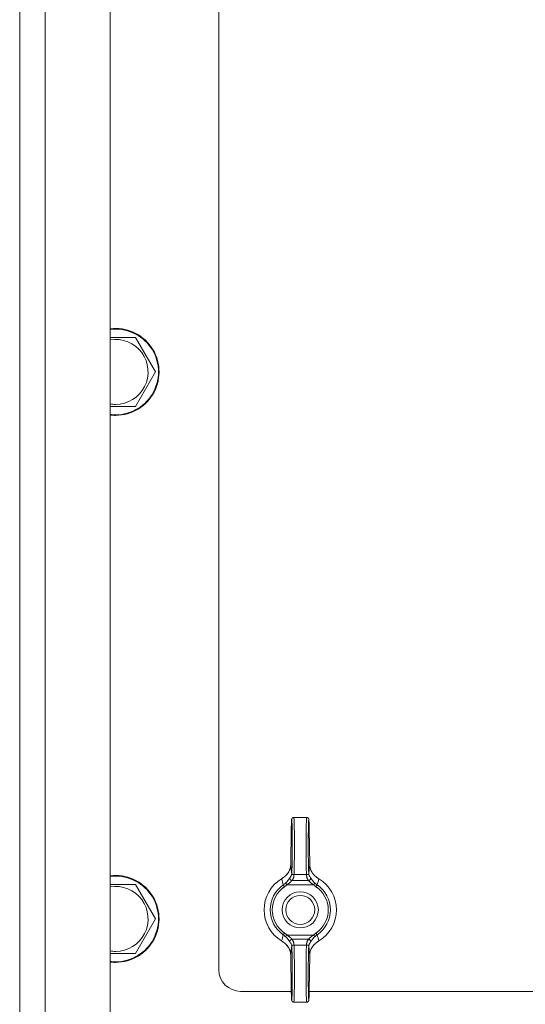
# Model space of a CAD drawing. Units: millimetres. Extents: x 0 to 16908, y -6 to 11880.
# Drawn here: x 12034 to 12174, y 9395 to 9667 of the extents above; entities that cross this region are included whole.
import ezdxf

# ---------------------------------------------------------------- set-up
doc = ezdxf.new("R2010")
doc.units = ezdxf.units.MM
doc.linetypes.add('K5LT_THIN', pattern=[0])
doc.layers.add('R', color=1, linetype='Continuous', true_color=0xff0000)
doc.layers.add('WELDING', color=7, linetype='Continuous', true_color=0xffffff)

msp = doc.modelspace()

# ---------------------------------------------------------------- linework, layer by layer
at = {"layer": 'R', "color": 7, "linetype": 'K5LT_THIN', "lineweight": 18}
for p, q in [((12034.44, 9372.07), (12034.44, 9768.07)), ((12041.44, 9768.07), (12041.44, 9372.07)), ((12059.44, 9768.07), (12059.44, 9372.07)), ((12089.44, 9735.07), (12089.44, 9405.07)), ((12066.42, 9579.57), (12071.91, 9570.07)), ((12071.91, 9570.07), (12066.42, 9560.57)), ((12066.42, 9560.57), (12060.94, 9560.57)), ((12110.18, 9447.07), (12113.7, 9447.07)), ((12109.46, 9443.82), (12109.3, 9434)), ((12109.46, 9443.81), (12109.3, 9433.99)), ((12114.57, 9434), (12114.41, 9443.82)), ((12114.57, 9433.99), (12114.41, 9443.81)), ((12114.57, 9434), (12114.57, 9434)), ((12114.57, 9434), (12114.57, 9434)), ((12109.66, 9429.68), (12114.21, 9429.68)), ((12110.21, 9431.34), (12113.66, 9431.34)), ((12066.42, 9428.57), (12071.91, 9419.07)), ((12107.26, 9428.45), (12107.59, 9427.96)), ((12108.29, 9428.52), (12107.88, 9428.95)), ((12108.29, 9428.52), (12115.58, 9428.52)), ((12115.58, 9428.52), (12115.99, 9428.95)), ((12116.28, 9427.96), (12116.61, 9428.45)), ((12071.91, 9419.07), (12066.42, 9409.57)), ((12107.59, 9415.17), (12107.26, 9414.68)), ((12108.29, 9414.61), (12107.88, 9414.18)), ((12108.29, 9414.61), (12115.58, 9414.61)), ((12109.66, 9413.45), (12114.21, 9413.45)), ((12115.58, 9414.61), (12115.99, 9414.18)), ((12116.61, 9414.68), (12116.28, 9415.17)), ((12110.21, 9411.79), (12113.66, 9411.79)), ((12066.42, 9409.57), (12060.94, 9409.57)), ((12109.3, 9409.14), (12109.46, 9399.32)), ((12109.3, 9409.13), (12109.3, 9409.13)), ((12109.3, 9409.13), (12109.46, 9399.31)), ((12109.3, 9409.13), (12109.3, 9409.13)), ((12114.41, 9399.32), (12114.57, 9409.14)), ((12114.41, 9399.31), (12114.57, 9409.13)), ((12095.44, 9399.07), (12109.47, 9399.07)), ((12114.41, 9399.07), (12177.44, 9399.07)), ((12110.18, 9396.07), (12113.7, 9396.07))]:
    msp.add_line(p, q, dxfattribs=at)
for radius in [5, 4]:
    msp.add_circle((12111.94, 9421.57), radius, dxfattribs=at)
for centre, radius, start, end in [((12060.94, 9570.07), 12, 270, 97.1808), ((12060.94, 9570.07), 11.83, 270, 97.2865), ((12060.94, 9570.07), 8.97, 270, 99.6238), ((12060.94, 9570.07), 8.97, 260.3762, 270), ((12060.94, 9570.07), 11.83, 262.7135, 270), ((12060.94, 9570.07), 12, 262.8192, 270), ((12060.94, 9419.07), 12, 270, 97.1808), ((12060.94, 9419.07), 11.83, 270, 97.2865), ((12111.94, 9421.57), 10, 120.9461, 239.0539), ((12111.94, 9421.57), 10, 300.9461, 59.0539), ((12060.94, 9419.07), 8.97, 270, 99.6238), ((12111.94, 9421.57), 8.32, 124.1831, 235.8169), ((12111.94, 9421.57), 7.73, 124.1831, 235.8169), ((12111.94, 9421.57), 7.73, 304.1831, 55.8169), ((12111.94, 9421.57), 8.32, 304.1831, 55.8169), ((12060.94, 9419.07), 8.97, 260.3762, 270), ((12060.94, 9419.07), 11.83, 262.7135, 270), ((12060.94, 9419.07), 12, 262.8192, 270), ((12095.44, 9405.07), 6, 180, 270)]:
    msp.add_arc(centre, radius, start, end, dxfattribs=at)
for centre, major_axis, ratio, start_param, end_param in [((12109.58, 9439.07), (0, 7.4), 0.02, 3.194579, 7.158026), ((12110.18, 9439.07), (0, 8), 0.0185, 3.403833, 6.283185), ((12113.7, 9439.07), (0, 8), 0.0185, 0, 2.879352), ((12114.3, 9439.07), (0, 7.4), 0.02, 5.408345, 9.371792), ((12110.06, 9443.81), (-0.6, 0.01), 0.641066, 6.283041, 6.309242), ((12113.81, 9443.81), (0.6, 0.01), 0.641066, 6.257128, 6.28333), ((12109.58, 9404.07), (0, 7.4), 0.02, 2.266752, 6.230199), ((12110.18, 9404.07), (0, 8), 0.0185, 3.141593, 6.020945), ((12113.7, 9404.07), (0, 8), 0.0185, 0.262241, 3.141593), ((12114.3, 9404.07), (0, 7.4), 0.02, 0.052986, 4.016433), ((12110.06, 9399.32), (-0.6, -0.01), 0.641066, 6.257128, 6.283332), ((12113.81, 9399.32), (0.6, -0.01), 0.641066, 6.283039, 6.309242)]:
    msp.add_ellipse(centre, major_axis=major_axis, ratio=ratio, start_param=start_param, end_param=end_param, dxfattribs=at)
at = {"layer": 'WELDING', "color": 7, "linetype": 'K5LT_THIN', "lineweight": 18}
for p, q in [((12059.44, 9579.57), (12066.42, 9579.57)), ((12060.94, 9560.57), (12059.44, 9560.57)), ((12109.3, 9433.99), (12109.3, 9434)), ((12109.3, 9434), (12109.3, 9434)), ((12114.57, 9434), (12114.57, 9434)), ((12114.57, 9434), (12114.57, 9434)), ((12114.57, 9434), (12114.57, 9433.99)), ((12059.44, 9428.57), (12066.42, 9428.57)), ((12060.94, 9409.57), (12059.44, 9409.57)), ((12109.3, 9409.13), (12109.3, 9409.14)), ((12109.3, 9409.13), (12109.3, 9409.13)), ((12109.3, 9409.13), (12109.3, 9409.13)), ((12114.57, 9409.14), (12114.57, 9409.13)), ((12114.57, 9409.13), (12114.57, 9409.13))]:
    msp.add_line(p, q, dxfattribs=at)
for points, knots in [([(12110.18, 9447.07), (12110.17, 9447.07), (12110.16, 9447.07), (12110.14, 9447.07), (12110.13, 9447.07), (12110.11, 9447.06), (12110.11, 9447.06), (12110.11, 9447.06), (12110.1, 9447.06), (12110.1, 9447.06), (12110.09, 9447.06), (12110.09, 9447.06), (12110.08, 9447.06), (12110.06, 9447.06), (12110.05, 9447.05), (12110.03, 9447.05), (12110.01, 9447.04), (12109.96, 9447.03), (12109.94, 9447.02), (12109.89, 9447), (12109.87, 9446.99), (12109.83, 9446.96), (12109.81, 9446.94), (12109.77, 9446.91), (12109.75, 9446.89), (12109.71, 9446.85), (12109.7, 9446.83), (12109.67, 9446.79), (12109.65, 9446.77), (12109.64, 9446.73), (12109.63, 9446.72), (12109.62, 9446.7), (12109.62, 9446.69), (12109.61, 9446.67), (12109.61, 9446.67), (12109.6, 9446.65), (12109.6, 9446.65), (12109.6, 9446.65), (12109.6, 9446.65), (12109.59, 9446.63), (12109.59, 9446.61), (12109.58, 9446.59), (12109.58, 9446.57), (12109.57, 9446.55), (12109.57, 9446.54), (12109.57, 9446.52), (12109.57, 9446.51), (12109.56, 9446.5), (12109.56, 9446.49), (12109.56, 9446.46), (12109.56, 9446.45), (12109.55, 9446.42), (12109.55, 9446.41), (12109.55, 9446.38), (12109.55, 9446.37), (12109.54, 9446.31), (12109.54, 9446.27), (12109.53, 9446.17), (12109.53, 9446.12), (12109.53, 9446.02), (12109.52, 9445.97), (12109.52, 9445.83), (12109.51, 9445.72), (12109.5, 9445.46), (12109.5, 9445.3), (12109.49, 9444.96), (12109.48, 9444.77), (12109.47, 9444.42), (12109.47, 9444.26), (12109.47, 9444.09), (12109.47, 9444.08), (12109.47, 9443.99), (12109.46, 9443.9), (12109.46, 9443.82)], [0, 0, 0, 0, 0.09612, 0.09612, 0.252807, 0.252807, 0.291979, 0.291979, 0.331151, 0.331151, 0.370299, 0.370299, 0.437802, 0.437802, 0.567411, 0.567411, 0.822579, 0.822579, 1.146387, 1.146387, 1.48071, 1.48071, 1.825444, 1.825444, 2.183641, 2.183641, 2.559459, 2.559459, 2.969368, 2.969368, 3.27529, 3.27529, 3.448065, 3.448065, 3.687298, 3.687298, 3.747106, 3.747106, 3.806914, 3.806914, 4.338538, 4.338538, 4.877898, 4.877898, 5.377309, 5.377309, 5.87672, 5.87672, 6.376131, 6.376131, 7.151387, 7.151387, 7.926643, 7.926643, 8.7019, 8.7019, 10.704083, 10.704083, 12.706267, 12.706267, 14.250343, 14.250343, 17.338496, 17.338496, 20.957486, 20.957486, 24.692788, 24.692788, 27.472038, 27.472038, 27.649021, 27.649021, 29, 29, 29, 29]), ([(12113.7, 9447.07), (12113.7, 9447.07), (12113.71, 9447.07), (12113.73, 9447.07), (12113.74, 9447.07), (12113.76, 9447.06), (12113.76, 9447.06), (12113.77, 9447.06), (12113.77, 9447.06), (12113.78, 9447.06), (12113.78, 9447.06), (12113.79, 9447.06), (12113.79, 9447.06), (12113.81, 9447.06), (12113.82, 9447.05), (12113.85, 9447.05), (12113.87, 9447.04), (12113.91, 9447.03), (12113.93, 9447.02), (12113.98, 9447), (12114, 9446.99), (12114.04, 9446.96), (12114.07, 9446.94), (12114.11, 9446.91), (12114.12, 9446.89), (12114.16, 9446.85), (12114.18, 9446.83), (12114.21, 9446.79), (12114.22, 9446.77), (12114.24, 9446.73), (12114.24, 9446.72), (12114.25, 9446.7), (12114.26, 9446.69), (12114.26, 9446.67), (12114.27, 9446.67), (12114.27, 9446.65), (12114.27, 9446.65), (12114.27, 9446.65), (12114.27, 9446.65), (12114.28, 9446.63), (12114.28, 9446.61), (12114.29, 9446.59), (12114.29, 9446.57), (12114.3, 9446.55), (12114.3, 9446.54), (12114.3, 9446.52), (12114.31, 9446.51), (12114.31, 9446.5), (12114.31, 9446.49), (12114.31, 9446.46), (12114.31, 9446.45), (12114.32, 9446.42), (12114.32, 9446.41), (12114.32, 9446.38), (12114.32, 9446.37), (12114.33, 9446.31), (12114.33, 9446.27), (12114.34, 9446.17), (12114.34, 9446.12), (12114.35, 9446.02), (12114.35, 9445.97), (12114.36, 9445.83), (12114.36, 9445.72), (12114.37, 9445.46), (12114.38, 9445.3), (12114.39, 9444.96), (12114.39, 9444.77), (12114.4, 9444.42), (12114.4, 9444.26), (12114.41, 9444.09), (12114.41, 9444.08), (12114.41, 9443.99), (12114.41, 9443.9), (12114.41, 9443.82)], [0, 0, 0, 0, 0.09612, 0.09612, 0.252807, 0.252807, 0.291979, 0.291979, 0.331151, 0.331151, 0.370299, 0.370299, 0.437802, 0.437802, 0.567411, 0.567411, 0.822579, 0.822579, 1.146387, 1.146387, 1.48071, 1.48071, 1.825444, 1.825444, 2.183641, 2.183641, 2.559459, 2.559459, 2.969368, 2.969368, 3.27529, 3.27529, 3.448065, 3.448065, 3.687298, 3.687298, 3.747106, 3.747106, 3.806914, 3.806914, 4.338538, 4.338538, 4.877898, 4.877898, 5.377309, 5.377309, 5.87672, 5.87672, 6.376131, 6.376131, 7.151387, 7.151387, 7.926643, 7.926643, 8.7019, 8.7019, 10.704083, 10.704083, 12.706267, 12.706267, 14.250343, 14.250343, 17.338496, 17.338496, 20.957486, 20.957486, 24.692788, 24.692788, 27.472038, 27.472038, 27.649021, 27.649021, 29, 29, 29, 29]), ([(12109.3, 9433.99), (12109.3, 9433.85), (12109.28, 9433.59), (12109.21, 9433.22), (12109.13, 9432.9), (12109.02, 9432.58), (12108.87, 9432.25), (12108.66, 9431.88), (12108.4, 9431.52), (12108.1, 9431.17), (12107.79, 9430.88), (12107.57, 9430.7), (12107.46, 9430.62)], [0, 0, 0, 0, 1.440759, 2.719848, 3.874872, 4.90583, 6.142634, 7.519814, 9.057314, 10.457599, 11.778476, 13, 13, 13, 13]), ([(12109.3, 9434), (12109.3, 9433.83), (12109.28, 9433.69), (12109.24, 9433.37), (12109.21, 9433.21), (12109.12, 9432.88), (12109.06, 9432.72), (12108.93, 9432.39), (12108.85, 9432.23), (12108.67, 9431.91), (12108.57, 9431.76), (12108.34, 9431.45), (12108.21, 9431.3), (12108.07, 9431.15), (12108.06, 9431.15), (12108.01, 9431.1), (12107.96, 9431.05), (12107.87, 9430.97), (12107.84, 9430.94), (12107.79, 9430.89), (12107.77, 9430.88), (12107.74, 9430.85), (12107.73, 9430.84), (12107.71, 9430.82), (12107.7, 9430.82), (12107.69, 9430.8), (12107.68, 9430.8), (12107.66, 9430.79), (12107.66, 9430.78), (12107.64, 9430.77), (12107.63, 9430.76), (12107.61, 9430.74), (12107.6, 9430.74), (12107.6, 9430.73)], [0.005045, 0.005045, 0.005045, 0.005045, 3.305094, 3.305094, 6.823373, 6.823373, 10.35422, 10.35422, 14.005258, 14.005258, 17.641888, 17.641888, 21.332227, 21.332227, 21.426553, 21.426553, 22.739153, 22.739153, 23.522793, 23.522793, 23.990637, 23.990637, 24.269947, 24.269947, 24.436698, 24.436698, 24.60345, 24.60345, 24.752174, 24.752174, 25.040608, 25.040608, 25.179715, 25.179715, 25.179715, 25.179715]), ([(12109.3, 9433.99), (12109.31, 9433.94), (12109.31, 9433.89), (12109.34, 9433.65), (12109.37, 9433.46), (12109.41, 9433.07), (12109.44, 9432.87), (12109.47, 9432.6), (12109.48, 9432.53), (12109.49, 9432.46), (12109.49, 9432.46), (12109.49, 9432.45), (12109.49, 9432.44), (12109.5, 9432.37), (12109.51, 9432.31), (12109.52, 9432.18), (12109.53, 9432.12), (12109.55, 9432), (12109.55, 9431.94), (12109.57, 9431.82), (12109.57, 9431.76), (12109.58, 9431.69), (12109.58, 9431.68), (12109.58, 9431.68)], [5.572649, 5.572649, 5.572649, 5.572649, 6.04851, 6.04851, 7.839462, 7.839462, 9.662752, 9.662752, 10.313401, 10.313401, 10.317749, 10.317749, 10.426714, 10.426714, 10.979685, 10.979685, 11.532663, 11.532663, 12.085651, 12.085651, 12.638649, 12.638649, 12.702361, 12.702361, 12.702361, 12.702361]), ([(12114.57, 9433.99), (12114.57, 9433.94), (12114.56, 9433.89), (12114.53, 9433.65), (12114.51, 9433.46), (12114.46, 9433.07), (12114.43, 9432.87), (12114.4, 9432.6), (12114.39, 9432.53), (12114.38, 9432.46), (12114.38, 9432.46), (12114.38, 9432.45), (12114.38, 9432.44), (12114.37, 9432.37), (12114.36, 9432.31), (12114.35, 9432.18), (12114.34, 9432.12), (12114.33, 9432), (12114.32, 9431.94), (12114.31, 9431.82), (12114.3, 9431.76), (12114.29, 9431.69), (12114.29, 9431.68), (12114.29, 9431.68)], [5.572643, 5.572643, 5.572643, 5.572643, 6.04851, 6.04851, 7.839462, 7.839462, 9.662752, 9.662752, 10.313401, 10.313401, 10.317749, 10.317749, 10.426714, 10.426714, 10.979685, 10.979685, 11.532663, 11.532663, 12.085651, 12.085651, 12.638649, 12.638649, 12.702361, 12.702361, 12.702361, 12.702361]), ([(12114.57, 9434), (12114.58, 9433.83), (12114.59, 9433.69), (12114.63, 9433.37), (12114.67, 9433.21), (12114.75, 9432.88), (12114.81, 9432.72), (12114.94, 9432.39), (12115.02, 9432.23), (12115.2, 9431.91), (12115.31, 9431.76), (12115.54, 9431.45), (12115.66, 9431.3), (12115.81, 9431.15), (12115.81, 9431.15), (12115.86, 9431.1), (12115.91, 9431.05), (12116, 9430.97), (12116.03, 9430.94), (12116.08, 9430.89), (12116.1, 9430.88), (12116.13, 9430.85), (12116.15, 9430.84), (12116.17, 9430.82), (12116.17, 9430.82), (12116.19, 9430.8), (12116.19, 9430.8), (12116.21, 9430.79), (12116.21, 9430.78), (12116.23, 9430.77), (12116.25, 9430.76), (12116.27, 9430.74), (12116.27, 9430.74), (12116.28, 9430.73)], [0.005045, 0.005045, 0.005045, 0.005045, 3.305095, 3.305095, 6.823318, 6.823318, 10.353885, 10.353885, 14.004203, 14.004203, 17.641194, 17.641194, 21.33332, 21.33332, 21.423648, 21.423648, 22.738011, 22.738011, 23.522421, 23.522421, 23.990556, 23.990556, 24.269938, 24.269938, 24.436673, 24.436673, 24.603408, 24.603408, 24.752117, 24.752117, 25.040523, 25.040523, 25.179729, 25.179729, 25.179729, 25.179729]), ([(12114.57, 9433.99), (12114.58, 9433.85), (12114.59, 9433.6), (12114.66, 9433.23), (12114.74, 9432.91), (12114.85, 9432.59), (12115, 9432.26), (12115.2, 9431.9), (12115.46, 9431.53), (12115.76, 9431.18), (12116.08, 9430.88), (12116.3, 9430.7), (12116.42, 9430.62)], [0, 0, 0, 0, 1.43082, 2.701242, 3.849169, 4.874602, 6.098963, 7.453523, 8.999968, 10.408837, 11.762743, 13, 13, 13, 13]), ([(12107.46, 9430.62), (12107.42, 9430.59), (12107.36, 9430.54), (12107.22, 9430.43), (12107.07, 9430.32), (12106.91, 9430.22), (12106.83, 9430.17), (12106.79, 9430.14)], [0, 0, 0, 0, 0.228932, 0.457865, 0.978078, 1.238184, 1.498291, 1.498291, 1.498291, 1.498291]), ([(12107.46, 9430.62), (12107.47, 9430.63), (12107.51, 9430.66), (12107.56, 9430.7), (12107.59, 9430.72), (12107.6, 9430.73)], [0, 0, 0, 0, 1.050859, 2.101718, 2.673755, 2.673755, 2.673755, 2.673755]), ([(12107.88, 9428.95), (12107.95, 9429.02), (12108.07, 9429.14), (12108.24, 9429.32), (12108.38, 9429.48), (12108.5, 9429.63), (12108.62, 9429.78), (12108.72, 9429.92), (12108.81, 9430.04), (12108.88, 9430.15), (12108.95, 9430.25), (12109.01, 9430.35), (12109.07, 9430.43), (12109.09, 9430.47), (12109.11, 9430.49)], [0, 0, 0, 0, 1.759913, 3.277666, 4.570701, 5.86472, 7.11359, 8.310356, 9.39314, 10.371791, 11.359379, 12.644059, 13.898784, 15, 15, 15, 15]), ([(12108.29, 9428.52), (12108.37, 9428.57), (12108.52, 9428.67), (12108.71, 9428.81), (12108.88, 9428.94), (12109.03, 9429.06), (12109.16, 9429.18), (12109.27, 9429.28), (12109.36, 9429.38), (12109.45, 9429.46), (12109.53, 9429.55), (12109.6, 9429.62), (12109.64, 9429.66), (12109.66, 9429.68)], [0, 0, 0, 0, 1.737846, 3.242721, 4.53882, 5.807114, 7.047603, 8.153021, 9.175369, 10.22138, 11.307668, 12.598429, 14, 14, 14, 14]), ([(12109.66, 9429.68), (12109.61, 9429.68), (12109.53, 9429.7), (12109.41, 9429.74), (12109.31, 9429.81), (12109.23, 9429.88), (12109.16, 9429.97), (12109.11, 9430.07), (12109.08, 9430.18), (12109.07, 9430.29), (12109.08, 9430.4), (12109.1, 9430.46), (12109.11, 9430.49)], [0, 0, 0, 0, 1.570191, 2.98514, 4.235499, 5.524408, 6.795321, 8.081447, 9.334394, 10.727454, 11.933328, 13, 13, 13, 13]), ([(12109.59, 9431.61), (12109.58, 9431.51), (12109.55, 9431.32), (12109.46, 9431.06), (12109.32, 9430.79), (12109.2, 9430.6), (12109.11, 9430.49)], [0, 0, 0, 0, 1.861451, 3.498221, 4.910309, 7, 7, 7, 7]), ([(12110.21, 9431.34), (12110.18, 9431.33), (12110.1, 9431.31), (12110, 9431.3), (12109.91, 9431.31), (12109.83, 9431.33), (12109.76, 9431.37), (12109.71, 9431.4), (12109.68, 9431.43), (12109.67, 9431.45), (12109.66, 9431.47), (12109.64, 9431.49), (12109.63, 9431.51), (12109.62, 9431.53), (12109.61, 9431.55), (12109.61, 9431.57), (12109.6, 9431.58), (12109.6, 9431.6), (12109.59, 9431.63), (12109.59, 9431.65), (12109.59, 9431.67), (12109.58, 9431.68)], [0, 0, 0, 0, 2.456271, 4.839805, 7.120161, 9.622101, 12.08518, 13.980064, 15.199281, 15.763966, 16.56112, 17.142014, 17.910669, 18.814144, 19.406713, 19.763855, 20.066571, 20.471059, 21.060043, 21.585765, 22, 22, 22, 22]), ([(12110.21, 9431.34), (12110.21, 9431.34), (12110.21, 9431.34), (12110.21, 9431.28), (12110.21, 9431.23), (12110.2, 9431.15), (12110.2, 9431.13), (12110.2, 9431.07), (12110.19, 9431.05), (12110.19, 9431), (12110.19, 9430.97), (12110.18, 9430.92), (12110.18, 9430.89), (12110.16, 9430.81), (12110.15, 9430.76), (12110.13, 9430.65), (12110.12, 9430.6), (12110.09, 9430.49), (12110.07, 9430.44), (12110.03, 9430.33), (12110.01, 9430.28), (12109.96, 9430.17), (12109.93, 9430.12), (12109.88, 9430.01), (12109.85, 9429.96), (12109.8, 9429.88), (12109.78, 9429.85), (12109.74, 9429.8), (12109.73, 9429.77), (12109.69, 9429.73), (12109.68, 9429.7), (12109.66, 9429.68)], [0.600532, 0.600532, 0.600532, 0.600532, 0.613773, 0.613773, 1.233133, 1.233133, 1.542562, 1.542562, 1.851406, 1.851406, 2.162103, 2.162103, 2.472363, 2.472363, 3.092753, 3.092753, 3.714928, 3.714928, 4.338153, 4.338153, 4.96302, 4.96302, 5.589271, 5.589271, 6.218047, 6.218047, 6.533147, 6.533147, 6.848794, 6.848794, 7.118437, 7.118437, 7.118437, 7.118437]), ([(12114.28, 9431.61), (12114.28, 9431.6), (12114.28, 9431.57), (12114.26, 9431.52), (12114.24, 9431.48), (12114.2, 9431.43), (12114.15, 9431.39), (12114.09, 9431.36), (12114.02, 9431.33), (12113.95, 9431.31), (12113.87, 9431.3), (12113.79, 9431.31), (12113.71, 9431.32), (12113.67, 9431.33), (12113.66, 9431.34)], [0, 0, 0, 0, 1.269936, 2.470712, 3.656673, 4.949628, 6.264047, 7.553008, 8.85556, 10.182753, 11.50029, 12.97268, 14.130293, 15, 15, 15, 15]), ([(12113.66, 9431.34), (12113.66, 9431.34), (12113.66, 9431.34), (12113.66, 9431.28), (12113.67, 9431.23), (12113.67, 9431.15), (12113.67, 9431.13), (12113.68, 9431.07), (12113.68, 9431.05), (12113.68, 9431), (12113.69, 9430.97), (12113.69, 9430.92), (12113.7, 9430.89), (12113.71, 9430.81), (12113.72, 9430.76), (12113.74, 9430.65), (12113.76, 9430.6), (12113.79, 9430.49), (12113.81, 9430.44), (12113.85, 9430.33), (12113.87, 9430.28), (12113.91, 9430.17), (12113.94, 9430.12), (12114, 9430.01), (12114.03, 9429.96), (12114.08, 9429.88), (12114.09, 9429.85), (12114.13, 9429.8), (12114.15, 9429.77), (12114.18, 9429.73), (12114.2, 9429.7), (12114.21, 9429.68)], [0.600534, 0.600534, 0.600534, 0.600534, 0.613773, 0.613773, 1.233133, 1.233133, 1.542561, 1.542561, 1.851406, 1.851406, 2.162102, 2.162102, 2.472362, 2.472362, 3.092752, 3.092752, 3.714927, 3.714927, 4.338151, 4.338151, 4.963019, 4.963019, 5.589269, 5.589269, 6.218045, 6.218045, 6.533145, 6.533145, 6.848792, 6.848792, 7.118437, 7.118437, 7.118437, 7.118437]), ([(12114.21, 9429.68), (12114.26, 9429.68), (12114.35, 9429.7), (12114.46, 9429.74), (12114.56, 9429.81), (12114.65, 9429.88), (12114.71, 9429.97), (12114.76, 9430.07), (12114.8, 9430.18), (12114.81, 9430.29), (12114.8, 9430.4), (12114.78, 9430.46), (12114.77, 9430.49)], [0, 0, 0, 0, 1.570197, 2.985151, 4.235515, 5.524428, 6.795344, 8.081471, 9.334416, 10.727472, 11.933339, 13, 13, 13, 13]), ([(12115.58, 9428.52), (12115.5, 9428.57), (12115.36, 9428.67), (12115.16, 9428.81), (12114.99, 9428.94), (12114.85, 9429.06), (12114.72, 9429.18), (12114.61, 9429.28), (12114.51, 9429.38), (12114.43, 9429.46), (12114.35, 9429.55), (12114.27, 9429.62), (12114.23, 9429.66), (12114.21, 9429.68)], [0, 0, 0, 0, 1.737936, 3.242872, 4.538932, 5.80679, 7.046445, 8.149931, 9.169574, 10.212978, 11.298283, 12.589336, 14, 14, 14, 14]), ([(12114.28, 9431.61), (12114.29, 9431.51), (12114.32, 9431.32), (12114.41, 9431.06), (12114.55, 9430.79), (12114.68, 9430.6), (12114.77, 9430.49)], [0, 0, 0, 0, 1.86145, 3.498219, 4.910306, 7, 7, 7, 7]), ([(12115.99, 9428.95), (12115.93, 9429.02), (12115.8, 9429.14), (12115.64, 9429.31), (12115.5, 9429.48), (12115.37, 9429.63), (12115.26, 9429.77), (12115.18, 9429.89), (12115.11, 9429.99), (12115.05, 9430.07), (12115, 9430.15), (12114.95, 9430.22), (12114.89, 9430.31), (12114.84, 9430.39), (12114.8, 9430.45), (12114.78, 9430.48), (12114.77, 9430.49)], [0, 0, 0, 0, 1.976812, 3.683748, 5.161419, 6.593127, 7.981502, 9.129718, 10.101911, 10.887477, 11.713921, 12.578429, 13.609047, 14.919391, 16.089734, 17, 17, 17, 17]), ([(12116.42, 9430.62), (12116.4, 9430.63), (12116.36, 9430.66), (12116.32, 9430.7), (12116.29, 9430.72), (12116.28, 9430.73)], [0, 0, 0, 0, 1.051019, 2.102039, 2.673732, 2.673732, 2.673732, 2.673732]), ([(12116.42, 9430.62), (12116.45, 9430.59), (12116.51, 9430.54), (12116.65, 9430.43), (12116.8, 9430.32), (12116.96, 9430.22), (12117.04, 9430.17), (12117.08, 9430.14)], [0, 0, 0, 0, 0.228884, 0.457768, 0.97801, 1.238131, 1.498252, 1.498252, 1.498252, 1.498252]), ([(12108.29, 9428.53), (12108.29, 9428.52), (12108.29, 9428.52), (12108.26, 9428.5), (12108.24, 9428.47), (12108.2, 9428.44), (12108.18, 9428.42), (12108.15, 9428.39), (12108.13, 9428.38), (12108.09, 9428.35), (12108.08, 9428.33), (12108.04, 9428.3), (12108.02, 9428.29), (12107.97, 9428.24), (12107.94, 9428.22), (12107.87, 9428.16), (12107.83, 9428.13), (12107.77, 9428.09), (12107.76, 9428.08), (12107.72, 9428.05), (12107.7, 9428.04), (12107.66, 9428.01), (12107.65, 9428), (12107.62, 9427.98), (12107.61, 9427.97), (12107.6, 9427.97), (12107.6, 9427.96), (12107.59, 9427.96), (12107.58, 9427.95), (12107.56, 9427.94), (12107.54, 9427.93), (12107.51, 9427.9), (12107.49, 9427.89), (12107.44, 9427.86), (12107.41, 9427.84), (12107.34, 9427.79), (12107.31, 9427.77), (12107.24, 9427.72), (12107.21, 9427.7), (12107.14, 9427.66), (12107.11, 9427.63), (12107.08, 9427.61)], [0, 0, 0, 0, 0.059355, 0.059355, 0.85831, 0.85831, 1.381939, 1.381939, 1.899969, 1.899969, 2.4253, 2.4253, 2.945261, 2.945261, 3.992941, 3.992941, 5.041739, 5.041739, 5.567899, 5.567899, 6.089443, 6.089443, 6.60102, 6.60102, 6.855349, 6.855349, 6.932167, 6.932167, 7.119152, 7.119152, 7.611789, 7.611789, 8.104652, 8.104652, 9.090152, 9.090152, 10.075653, 10.075653, 11.061153, 11.061153, 12, 12, 12, 12]), ([(12107.88, 9428.95), (12107.82, 9428.9), (12107.71, 9428.8), (12107.51, 9428.63), (12107.36, 9428.52), (12107.26, 9428.45)], [0, 0, 0, 0, 1.786358, 3.359075, 6, 6, 6, 6]), ([(12115.58, 9428.53), (12115.58, 9428.52), (12115.58, 9428.52), (12115.61, 9428.5), (12115.63, 9428.47), (12115.68, 9428.44), (12115.69, 9428.42), (12115.73, 9428.39), (12115.74, 9428.38), (12115.78, 9428.35), (12115.8, 9428.33), (12115.83, 9428.3), (12115.85, 9428.29), (12115.9, 9428.24), (12115.94, 9428.22), (12116.01, 9428.16), (12116.04, 9428.13), (12116.1, 9428.09), (12116.12, 9428.08), (12116.15, 9428.05), (12116.17, 9428.04), (12116.21, 9428.01), (12116.23, 9428), (12116.25, 9427.98), (12116.26, 9427.97), (12116.27, 9427.97), (12116.28, 9427.96), (12116.29, 9427.96), (12116.29, 9427.95), (12116.32, 9427.94), (12116.33, 9427.93), (12116.37, 9427.9), (12116.38, 9427.89), (12116.43, 9427.86), (12116.47, 9427.84), (12116.53, 9427.79), (12116.57, 9427.77), (12116.63, 9427.72), (12116.67, 9427.7), (12116.73, 9427.66), (12116.76, 9427.63), (12116.8, 9427.61)], [0, 0, 0, 0, 0.059365, 0.059365, 0.858265, 0.858265, 1.381899, 1.381899, 1.899934, 1.899934, 2.42527, 2.42527, 2.945236, 2.945236, 3.992926, 3.992926, 5.041734, 5.041734, 5.5679, 5.5679, 6.089449, 6.089449, 6.601026, 6.601026, 6.855354, 6.855354, 6.932171, 6.932171, 7.119156, 7.119156, 7.611792, 7.611792, 8.104654, 8.104654, 9.090153, 9.090153, 10.075651, 10.075651, 11.061149, 11.061149, 12, 12, 12, 12]), ([(12108.29, 9414.61), (12108.29, 9414.61), (12108.29, 9414.61), (12108.26, 9414.64), (12108.24, 9414.66), (12108.2, 9414.7), (12108.18, 9414.71), (12108.15, 9414.74), (12108.13, 9414.76), (12108.09, 9414.79), (12108.08, 9414.8), (12108.04, 9414.83), (12108.02, 9414.85), (12107.97, 9414.89), (12107.94, 9414.92), (12107.87, 9414.97), (12107.83, 9415), (12107.77, 9415.04), (12107.76, 9415.06), (12107.72, 9415.08), (12107.7, 9415.1), (12107.66, 9415.12), (12107.65, 9415.13), (12107.62, 9415.15), (12107.61, 9415.16), (12107.6, 9415.17), (12107.6, 9415.17), (12107.59, 9415.18), (12107.58, 9415.18), (12107.56, 9415.2), (12107.54, 9415.21), (12107.51, 9415.23), (12107.49, 9415.24), (12107.44, 9415.28), (12107.41, 9415.3), (12107.34, 9415.34), (12107.31, 9415.37), (12107.24, 9415.41), (12107.21, 9415.43), (12107.14, 9415.48), (12107.11, 9415.5), (12107.08, 9415.52)], [0, 0, 0, 0, 0.059365, 0.059365, 0.858265, 0.858265, 1.381899, 1.381899, 1.899934, 1.899934, 2.42527, 2.42527, 2.945236, 2.945236, 3.992926, 3.992926, 5.041734, 5.041734, 5.5679, 5.5679, 6.089449, 6.089449, 6.601026, 6.601026, 6.855354, 6.855354, 6.932171, 6.932171, 7.119156, 7.119156, 7.611792, 7.611792, 8.104654, 8.104654, 9.090153, 9.090153, 10.075651, 10.075651, 11.061149, 11.061149, 12, 12, 12, 12]), ([(12115.58, 9414.61), (12115.58, 9414.61), (12115.58, 9414.61), (12115.61, 9414.64), (12115.63, 9414.66), (12115.68, 9414.7), (12115.69, 9414.71), (12115.73, 9414.74), (12115.74, 9414.76), (12115.78, 9414.79), (12115.8, 9414.8), (12115.83, 9414.83), (12115.85, 9414.85), (12115.9, 9414.89), (12115.94, 9414.92), (12116.01, 9414.97), (12116.04, 9415), (12116.1, 9415.04), (12116.12, 9415.06), (12116.15, 9415.08), (12116.17, 9415.1), (12116.21, 9415.12), (12116.23, 9415.13), (12116.25, 9415.15), (12116.26, 9415.16), (12116.27, 9415.17), (12116.28, 9415.17), (12116.29, 9415.18), (12116.29, 9415.18), (12116.32, 9415.2), (12116.33, 9415.21), (12116.37, 9415.23), (12116.38, 9415.24), (12116.43, 9415.28), (12116.47, 9415.3), (12116.53, 9415.34), (12116.57, 9415.37), (12116.63, 9415.41), (12116.67, 9415.43), (12116.73, 9415.48), (12116.76, 9415.5), (12116.8, 9415.52)], [0, 0, 0, 0, 0.059355, 0.059355, 0.85831, 0.85831, 1.381939, 1.381939, 1.899969, 1.899969, 2.4253, 2.4253, 2.945261, 2.945261, 3.992941, 3.992941, 5.041739, 5.041739, 5.567899, 5.567899, 6.089443, 6.089443, 6.60102, 6.60102, 6.855349, 6.855349, 6.932167, 6.932167, 7.119152, 7.119152, 7.611789, 7.611789, 8.104652, 8.104652, 9.090152, 9.090152, 10.075653, 10.075653, 11.061153, 11.061153, 12, 12, 12, 12]), ([(12107.46, 9412.52), (12107.42, 9412.54), (12107.36, 9412.6), (12107.22, 9412.71), (12107.07, 9412.81), (12106.91, 9412.92), (12106.83, 9412.97), (12106.79, 9412.99)], [0, 0, 0, 0, 0.228884, 0.457768, 0.97801, 1.238131, 1.498252, 1.498252, 1.498252, 1.498252]), ([(12107.88, 9414.18), (12107.82, 9414.23), (12107.71, 9414.33), (12107.51, 9414.5), (12107.36, 9414.61), (12107.26, 9414.68)], [0, 0, 0, 0, 1.786383, 3.35915, 6, 6, 6, 6]), ([(12107.88, 9414.18), (12107.95, 9414.12), (12108.07, 9413.99), (12108.24, 9413.82), (12108.38, 9413.65), (12108.5, 9413.5), (12108.62, 9413.35), (12108.72, 9413.21), (12108.81, 9413.09), (12108.88, 9412.98), (12108.95, 9412.88), (12109.01, 9412.78), (12109.07, 9412.7), (12109.09, 9412.66), (12109.11, 9412.65)], [0, 0, 0, 0, 1.759911, 3.277663, 4.570698, 5.864715, 7.113586, 8.310342, 9.393112, 10.371721, 11.35917, 12.643602, 13.89837, 15, 15, 15, 15]), ([(12108.29, 9414.61), (12108.37, 9414.56), (12108.52, 9414.47), (12108.71, 9414.32), (12108.88, 9414.19), (12109.03, 9414.07), (12109.16, 9413.96), (12109.27, 9413.85), (12109.36, 9413.76), (12109.45, 9413.67), (12109.53, 9413.59), (12109.6, 9413.51), (12109.64, 9413.47), (12109.66, 9413.45)], [0, 0, 0, 0, 1.737846, 3.242719, 4.538819, 5.807115, 7.047608, 8.153032, 9.175388, 10.221397, 11.307682, 12.598447, 14, 14, 14, 14]), ([(12109.66, 9413.45), (12109.61, 9413.45), (12109.53, 9413.44), (12109.41, 9413.39), (12109.31, 9413.33), (12109.23, 9413.25), (12109.16, 9413.16), (12109.11, 9413.06), (12109.08, 9412.95), (12109.07, 9412.84), (12109.08, 9412.74), (12109.1, 9412.67), (12109.11, 9412.65)], [0, 0, 0, 0, 1.570197, 2.985151, 4.235515, 5.524428, 6.795344, 8.081471, 9.334416, 10.727472, 11.933339, 13, 13, 13, 13]), ([(12110.21, 9411.79), (12110.21, 9411.79), (12110.21, 9411.8), (12110.21, 9411.85), (12110.21, 9411.9), (12110.2, 9411.98), (12110.2, 9412.01), (12110.2, 9412.06), (12110.19, 9412.08), (12110.19, 9412.14), (12110.19, 9412.16), (12110.18, 9412.22), (12110.18, 9412.24), (12110.16, 9412.32), (12110.15, 9412.38), (12110.13, 9412.48), (12110.12, 9412.54), (12110.09, 9412.64), (12110.07, 9412.69), (12110.03, 9412.8), (12110.01, 9412.85), (12109.96, 9412.96), (12109.93, 9413.01), (12109.88, 9413.12), (12109.85, 9413.17), (12109.8, 9413.25), (12109.78, 9413.28), (12109.74, 9413.33), (12109.73, 9413.36), (12109.69, 9413.41), (12109.68, 9413.43), (12109.66, 9413.45)], [0.600534, 0.600534, 0.600534, 0.600534, 0.613773, 0.613773, 1.233133, 1.233133, 1.542561, 1.542561, 1.851406, 1.851406, 2.162102, 2.162102, 2.472362, 2.472362, 3.092752, 3.092752, 3.714927, 3.714927, 4.338151, 4.338151, 4.963019, 4.963019, 5.589269, 5.589269, 6.218045, 6.218045, 6.533145, 6.533145, 6.848792, 6.848792, 7.118437, 7.118437, 7.118437, 7.118437]), ([(12113.66, 9411.79), (12113.66, 9411.79), (12113.66, 9411.8), (12113.66, 9411.85), (12113.67, 9411.9), (12113.67, 9411.98), (12113.67, 9412.01), (12113.68, 9412.06), (12113.68, 9412.08), (12113.68, 9412.14), (12113.69, 9412.16), (12113.69, 9412.22), (12113.7, 9412.24), (12113.71, 9412.32), (12113.72, 9412.38), (12113.74, 9412.48), (12113.76, 9412.54), (12113.79, 9412.64), (12113.81, 9412.69), (12113.85, 9412.8), (12113.87, 9412.85), (12113.91, 9412.96), (12113.94, 9413.01), (12114, 9413.12), (12114.03, 9413.17), (12114.08, 9413.25), (12114.09, 9413.28), (12114.13, 9413.33), (12114.15, 9413.36), (12114.18, 9413.41), (12114.2, 9413.43), (12114.21, 9413.45)], [0.600532, 0.600532, 0.600532, 0.600532, 0.613773, 0.613773, 1.233133, 1.233133, 1.542562, 1.542562, 1.851406, 1.851406, 2.162103, 2.162103, 2.472363, 2.472363, 3.092753, 3.092753, 3.714928, 3.714928, 4.338153, 4.338153, 4.96302, 4.96302, 5.589271, 5.589271, 6.218047, 6.218047, 6.533147, 6.533147, 6.848794, 6.848794, 7.118437, 7.118437, 7.118437, 7.118437]), ([(12115.58, 9414.61), (12115.5, 9414.56), (12115.36, 9414.47), (12115.16, 9414.32), (12114.99, 9414.19), (12114.85, 9414.07), (12114.72, 9413.96), (12114.61, 9413.85), (12114.51, 9413.76), (12114.43, 9413.67), (12114.35, 9413.59), (12114.27, 9413.51), (12114.23, 9413.47), (12114.21, 9413.45)], [0, 0, 0, 0, 1.737846, 3.242721, 4.53882, 5.807114, 7.047603, 8.153021, 9.175369, 10.22138, 11.307668, 12.598429, 14, 14, 14, 14]), ([(12114.21, 9413.45), (12114.26, 9413.45), (12114.35, 9413.44), (12114.46, 9413.39), (12114.56, 9413.33), (12114.65, 9413.25), (12114.71, 9413.16), (12114.76, 9413.06), (12114.8, 9412.95), (12114.81, 9412.84), (12114.8, 9412.74), (12114.78, 9412.67), (12114.77, 9412.65)], [0, 0, 0, 0, 1.570191, 2.98514, 4.235499, 5.524408, 6.795321, 8.081447, 9.334394, 10.727454, 11.933328, 13, 13, 13, 13]), ([(12115.99, 9414.18), (12115.93, 9414.12), (12115.8, 9413.99), (12115.64, 9413.82), (12115.49, 9413.65), (12115.37, 9413.5), (12115.25, 9413.35), (12115.15, 9413.21), (12115.07, 9413.09), (12115, 9412.98), (12114.93, 9412.88), (12114.86, 9412.78), (12114.81, 9412.7), (12114.78, 9412.66), (12114.77, 9412.65)], [0, 0, 0, 0, 1.759913, 3.277666, 4.570701, 5.86472, 7.11359, 8.310356, 9.39314, 10.371791, 11.359379, 12.644059, 13.898785, 15, 15, 15, 15]), ([(12115.99, 9414.18), (12116.05, 9414.23), (12116.16, 9414.33), (12116.36, 9414.5), (12116.52, 9414.61), (12116.61, 9414.68)], [0, 0, 0, 0, 1.772569, 3.317708, 6, 6, 6, 6]), ([(12116.42, 9412.52), (12116.45, 9412.54), (12116.51, 9412.6), (12116.65, 9412.71), (12116.8, 9412.81), (12116.96, 9412.92), (12117.04, 9412.97), (12117.08, 9412.99)], [0, 0, 0, 0, 0.228932, 0.457865, 0.978078, 1.238184, 1.498291, 1.498291, 1.498291, 1.498291]), ([(12109.3, 9409.14), (12109.3, 9409.28), (12109.28, 9409.54), (12109.22, 9409.9), (12109.13, 9410.23), (12109.02, 9410.54), (12108.87, 9410.87), (12108.67, 9411.24), (12108.41, 9411.6), (12108.11, 9411.95), (12107.8, 9412.25), (12107.57, 9412.43), (12107.46, 9412.52)], [0, 0, 0, 0, 1.43082, 2.701242, 3.849169, 4.874602, 6.098963, 7.453523, 8.999968, 10.408837, 11.762743, 13, 13, 13, 13]), ([(12107.46, 9412.52), (12107.47, 9412.5), (12107.51, 9412.47), (12107.56, 9412.43), (12107.59, 9412.41), (12107.6, 9412.4)], [0, 0, 0, 0, 1.051019, 2.102039, 2.673732, 2.673732, 2.673732, 2.673732]), ([(12109.3, 9409.13), (12109.3, 9409.3), (12109.28, 9409.44), (12109.24, 9409.76), (12109.21, 9409.93), (12109.12, 9410.25), (12109.06, 9410.42), (12108.93, 9410.74), (12108.85, 9410.9), (12108.67, 9411.22), (12108.57, 9411.38), (12108.34, 9411.68), (12108.21, 9411.83), (12108.07, 9411.98), (12108.06, 9411.98), (12108.01, 9412.04), (12107.96, 9412.09), (12107.87, 9412.17), (12107.84, 9412.2), (12107.79, 9412.24), (12107.77, 9412.26), (12107.74, 9412.29), (12107.73, 9412.3), (12107.71, 9412.31), (12107.7, 9412.32), (12107.69, 9412.33), (12107.68, 9412.34), (12107.66, 9412.35), (12107.66, 9412.35), (12107.64, 9412.37), (12107.63, 9412.38), (12107.61, 9412.39), (12107.6, 9412.4), (12107.6, 9412.4)], [0.005045, 0.005045, 0.005045, 0.005045, 3.305095, 3.305095, 6.823318, 6.823318, 10.353885, 10.353885, 14.004203, 14.004203, 17.641194, 17.641194, 21.33332, 21.33332, 21.423648, 21.423648, 22.738011, 22.738011, 23.522421, 23.522421, 23.990556, 23.990556, 24.269938, 24.269938, 24.436673, 24.436673, 24.603408, 24.603408, 24.752117, 24.752117, 25.040523, 25.040523, 25.179729, 25.179729, 25.179729, 25.179729]), ([(12109.59, 9411.52), (12109.58, 9411.62), (12109.55, 9411.81), (12109.46, 9412.07), (12109.32, 9412.35), (12109.2, 9412.54), (12109.11, 9412.65)], [0, 0, 0, 0, 1.86145, 3.498219, 4.910306, 7, 7, 7, 7]), ([(12109.3, 9409.14), (12109.31, 9409.19), (12109.31, 9409.25), (12109.34, 9409.49), (12109.37, 9409.68), (12109.41, 9410.06), (12109.44, 9410.26), (12109.47, 9410.53), (12109.48, 9410.6), (12109.49, 9410.67), (12109.49, 9410.67), (12109.49, 9410.68), (12109.49, 9410.7), (12109.5, 9410.77), (12109.51, 9410.83), (12109.52, 9410.95), (12109.53, 9411.01), (12109.55, 9411.13), (12109.55, 9411.19), (12109.57, 9411.31), (12109.57, 9411.37), (12109.58, 9411.44), (12109.58, 9411.45), (12109.58, 9411.46)], [5.572643, 5.572643, 5.572643, 5.572643, 6.04851, 6.04851, 7.839462, 7.839462, 9.662752, 9.662752, 10.313401, 10.313401, 10.317749, 10.317749, 10.426714, 10.426714, 10.979685, 10.979685, 11.532663, 11.532663, 12.085651, 12.085651, 12.638649, 12.638649, 12.702361, 12.702361, 12.702361, 12.702361]), ([(12109.59, 9411.52), (12109.59, 9411.53), (12109.6, 9411.56), (12109.61, 9411.61), (12109.64, 9411.65), (12109.67, 9411.7), (12109.72, 9411.74), (12109.78, 9411.78), (12109.85, 9411.81), (12109.92, 9411.82), (12110.01, 9411.83), (12110.09, 9411.83), (12110.16, 9411.81), (12110.2, 9411.8), (12110.21, 9411.79)], [0, 0, 0, 0, 1.269936, 2.470712, 3.656673, 4.949628, 6.264047, 7.553008, 8.85556, 10.182753, 11.50029, 12.97268, 14.130293, 15, 15, 15, 15]), ([(12113.66, 9411.79), (12113.7, 9411.81), (12113.77, 9411.82), (12113.87, 9411.83), (12113.97, 9411.82), (12114.05, 9411.8), (12114.12, 9411.77), (12114.16, 9411.73), (12114.19, 9411.7), (12114.21, 9411.68), (12114.22, 9411.67), (12114.23, 9411.65), (12114.24, 9411.63), (12114.25, 9411.6), (12114.26, 9411.58), (12114.27, 9411.57), (12114.27, 9411.56), (12114.27, 9411.54), (12114.28, 9411.52), (12114.29, 9411.49), (12114.29, 9411.47), (12114.29, 9411.46)], [0, 0, 0, 0, 2.45704, 4.838006, 7.090704, 9.691585, 12.16418, 14.080098, 15.191301, 15.73925, 16.535769, 17.124407, 17.902487, 18.807347, 19.39703, 19.749032, 20.007371, 20.319118, 20.723047, 21.297965, 22, 22, 22, 22]), ([(12114.28, 9411.52), (12114.29, 9411.62), (12114.32, 9411.81), (12114.41, 9412.07), (12114.55, 9412.35), (12114.68, 9412.54), (12114.77, 9412.65)], [0, 0, 0, 0, 1.861451, 3.498221, 4.910309, 7, 7, 7, 7]), ([(12114.57, 9409.14), (12114.57, 9409.19), (12114.56, 9409.25), (12114.53, 9409.49), (12114.51, 9409.68), (12114.46, 9410.06), (12114.43, 9410.26), (12114.4, 9410.53), (12114.39, 9410.6), (12114.38, 9410.67), (12114.38, 9410.67), (12114.38, 9410.68), (12114.38, 9410.7), (12114.37, 9410.77), (12114.36, 9410.83), (12114.35, 9410.95), (12114.34, 9411.01), (12114.33, 9411.13), (12114.32, 9411.19), (12114.31, 9411.31), (12114.3, 9411.37), (12114.29, 9411.44), (12114.29, 9411.45), (12114.29, 9411.46)], [5.572649, 5.572649, 5.572649, 5.572649, 6.04851, 6.04851, 7.839462, 7.839462, 9.662752, 9.662752, 10.313401, 10.313401, 10.317749, 10.317749, 10.426714, 10.426714, 10.979685, 10.979685, 11.532663, 11.532663, 12.085651, 12.085651, 12.638649, 12.638649, 12.702361, 12.702361, 12.702361, 12.702361]), ([(12114.57, 9409.14), (12114.58, 9409.28), (12114.59, 9409.54), (12114.66, 9409.91), (12114.74, 9410.23), (12114.86, 9410.55), (12115, 9410.88), (12115.21, 9411.25), (12115.47, 9411.62), (12115.77, 9411.96), (12116.08, 9412.26), (12116.3, 9412.43), (12116.42, 9412.52)], [0, 0, 0, 0, 1.440759, 2.719848, 3.874872, 4.90583, 6.142634, 7.519814, 9.057314, 10.457599, 11.778476, 13, 13, 13, 13]), ([(12114.57, 9409.13), (12114.58, 9409.3), (12114.59, 9409.44), (12114.63, 9409.76), (12114.67, 9409.93), (12114.75, 9410.25), (12114.81, 9410.42), (12114.94, 9410.74), (12115.02, 9410.9), (12115.2, 9411.22), (12115.31, 9411.38), (12115.54, 9411.68), (12115.66, 9411.83), (12115.81, 9411.98), (12115.81, 9411.98), (12115.86, 9412.04), (12115.91, 9412.09), (12116, 9412.17), (12116.03, 9412.2), (12116.08, 9412.24), (12116.1, 9412.26), (12116.13, 9412.29), (12116.15, 9412.3), (12116.17, 9412.31), (12116.17, 9412.32), (12116.19, 9412.33), (12116.19, 9412.34), (12116.21, 9412.35), (12116.21, 9412.35), (12116.23, 9412.37), (12116.25, 9412.38), (12116.27, 9412.39), (12116.27, 9412.4), (12116.28, 9412.4)], [0.005045, 0.005045, 0.005045, 0.005045, 3.305094, 3.305094, 6.823373, 6.823373, 10.35422, 10.35422, 14.005258, 14.005258, 17.641888, 17.641888, 21.332227, 21.332227, 21.426553, 21.426553, 22.739153, 22.739153, 23.522793, 23.522793, 23.990637, 23.990637, 24.269947, 24.269947, 24.436698, 24.436698, 24.60345, 24.60345, 24.752174, 24.752174, 25.040608, 25.040608, 25.179715, 25.179715, 25.179715, 25.179715]), ([(12116.42, 9412.52), (12116.4, 9412.5), (12116.36, 9412.47), (12116.32, 9412.43), (12116.29, 9412.41), (12116.28, 9412.4)], [0, 0, 0, 0, 1.050859, 2.101718, 2.673755, 2.673755, 2.673755, 2.673755]), ([(12110.18, 9396.07), (12110.15, 9396.07), (12110.13, 9396.07), (12110.1, 9396.07), (12110.1, 9396.07), (12110.09, 9396.07), (12110.09, 9396.07), (12110.08, 9396.08), (12110.07, 9396.08), (12110.05, 9396.08), (12110.03, 9396.08), (12109.99, 9396.09), (12109.97, 9396.1), (12109.92, 9396.12), (12109.9, 9396.13), (12109.86, 9396.16), (12109.84, 9396.17), (12109.79, 9396.2), (12109.77, 9396.22), (12109.74, 9396.26), (12109.72, 9396.28), (12109.69, 9396.32), (12109.67, 9396.34), (12109.65, 9396.38), (12109.63, 9396.4), (12109.62, 9396.43), (12109.62, 9396.44), (12109.61, 9396.46), (12109.61, 9396.47), (12109.6, 9396.48), (12109.6, 9396.48), (12109.6, 9396.49), (12109.6, 9396.49), (12109.59, 9396.51), (12109.59, 9396.52), (12109.58, 9396.55), (12109.58, 9396.56), (12109.57, 9396.58), (12109.57, 9396.59), (12109.57, 9396.61), (12109.57, 9396.62), (12109.56, 9396.64), (12109.56, 9396.65), (12109.56, 9396.67), (12109.56, 9396.68), (12109.55, 9396.71), (12109.55, 9396.72), (12109.55, 9396.75), (12109.55, 9396.77), (12109.54, 9396.82), (12109.54, 9396.86), (12109.53, 9396.96), (12109.53, 9397.01), (12109.53, 9397.11), (12109.52, 9397.16), (12109.52, 9397.3), (12109.51, 9397.41), (12109.51, 9397.54), (12109.51, 9397.55), (12109.5, 9397.71), (12109.5, 9397.84), (12109.49, 9398.16), (12109.48, 9398.35), (12109.47, 9398.71), (12109.47, 9398.87), (12109.47, 9399.05), (12109.47, 9399.06), (12109.47, 9399.15), (12109.46, 9399.23), (12109.46, 9399.31)], [0, 0, 0, 0, 0.29197, 0.29197, 0.352764, 0.352764, 0.402843, 0.402843, 0.497594, 0.497594, 0.683039, 0.683039, 1.00159, 1.00159, 1.331114, 1.331114, 1.671956, 1.671956, 2.02447, 2.02447, 2.390769, 2.390769, 2.779341, 2.779341, 3.22004, 3.22004, 3.450473, 3.450473, 3.702474, 3.702474, 3.765474, 3.765474, 3.828475, 3.828475, 4.357648, 4.357648, 4.886822, 4.886822, 5.39472, 5.39472, 5.902618, 5.902618, 6.410517, 6.410517, 7.173562, 7.173562, 7.936608, 7.936608, 8.699653, 8.699653, 10.684801, 10.684801, 12.66995, 12.66995, 14.208581, 14.208581, 17.285844, 17.285844, 17.619878, 17.619878, 20.903364, 20.903364, 24.637894, 24.637894, 27.472028, 27.472028, 27.649011, 27.649011, 29, 29, 29, 29]), ([(12113.7, 9396.07), (12113.72, 9396.07), (12113.74, 9396.07), (12113.77, 9396.07), (12113.77, 9396.07), (12113.78, 9396.07), (12113.79, 9396.07), (12113.8, 9396.08), (12113.8, 9396.08), (12113.83, 9396.08), (12113.84, 9396.08), (12113.88, 9396.09), (12113.9, 9396.1), (12113.95, 9396.12), (12113.97, 9396.13), (12114.02, 9396.16), (12114.04, 9396.17), (12114.08, 9396.2), (12114.1, 9396.22), (12114.14, 9396.26), (12114.15, 9396.28), (12114.19, 9396.32), (12114.2, 9396.34), (12114.23, 9396.38), (12114.24, 9396.4), (12114.25, 9396.43), (12114.26, 9396.44), (12114.26, 9396.46), (12114.27, 9396.47), (12114.27, 9396.48), (12114.27, 9396.48), (12114.27, 9396.49), (12114.27, 9396.49), (12114.28, 9396.51), (12114.28, 9396.52), (12114.29, 9396.55), (12114.29, 9396.56), (12114.3, 9396.58), (12114.3, 9396.59), (12114.3, 9396.61), (12114.31, 9396.62), (12114.31, 9396.64), (12114.31, 9396.65), (12114.31, 9396.67), (12114.32, 9396.68), (12114.32, 9396.71), (12114.32, 9396.72), (12114.32, 9396.75), (12114.32, 9396.77), (12114.33, 9396.82), (12114.33, 9396.86), (12114.34, 9396.96), (12114.34, 9397.01), (12114.35, 9397.11), (12114.35, 9397.16), (12114.36, 9397.3), (12114.36, 9397.41), (12114.37, 9397.54), (12114.37, 9397.55), (12114.37, 9397.71), (12114.38, 9397.84), (12114.39, 9398.16), (12114.39, 9398.35), (12114.4, 9398.71), (12114.4, 9398.87), (12114.41, 9399.05), (12114.41, 9399.06), (12114.41, 9399.15), (12114.41, 9399.23), (12114.41, 9399.31)], [0, 0, 0, 0, 0.29197, 0.29197, 0.352764, 0.352764, 0.402843, 0.402843, 0.497594, 0.497594, 0.683039, 0.683039, 1.00159, 1.00159, 1.331114, 1.331114, 1.671956, 1.671956, 2.02447, 2.02447, 2.390769, 2.390769, 2.779341, 2.779341, 3.22004, 3.22004, 3.450473, 3.450473, 3.702474, 3.702474, 3.765474, 3.765474, 3.828475, 3.828475, 4.357648, 4.357648, 4.886822, 4.886822, 5.39472, 5.39472, 5.902618, 5.902618, 6.410517, 6.410517, 7.173562, 7.173562, 7.936608, 7.936608, 8.699653, 8.699653, 10.684801, 10.684801, 12.66995, 12.66995, 14.208581, 14.208581, 17.285844, 17.285844, 17.619878, 17.619878, 20.903364, 20.903364, 24.637894, 24.637894, 27.472028, 27.472028, 27.649011, 27.649011, 29, 29, 29, 29])]:
    msp.add_open_spline(points, degree=3, knots=knots, dxfattribs=at)
for points in [[(12106.79, 9430.14), (12106.94, 9429.58), (12107.09, 9429.02), (12107.26, 9428.45)], [(12117.08, 9430.14), (12116.93, 9429.58), (12116.78, 9429.02), (12116.61, 9428.45)], [(12115.99, 9428.95), (12116.19, 9428.77), (12116.39, 9428.6), (12116.61, 9428.45)], [(12106.79, 9412.99), (12106.94, 9413.55), (12107.09, 9414.12), (12107.26, 9414.68)], [(12117.08, 9412.99), (12116.93, 9413.55), (12116.78, 9414.12), (12116.61, 9414.68)]]:
    msp.add_open_spline(points, degree=3, dxfattribs=at)

doc.saveas('drawing.dxf')
